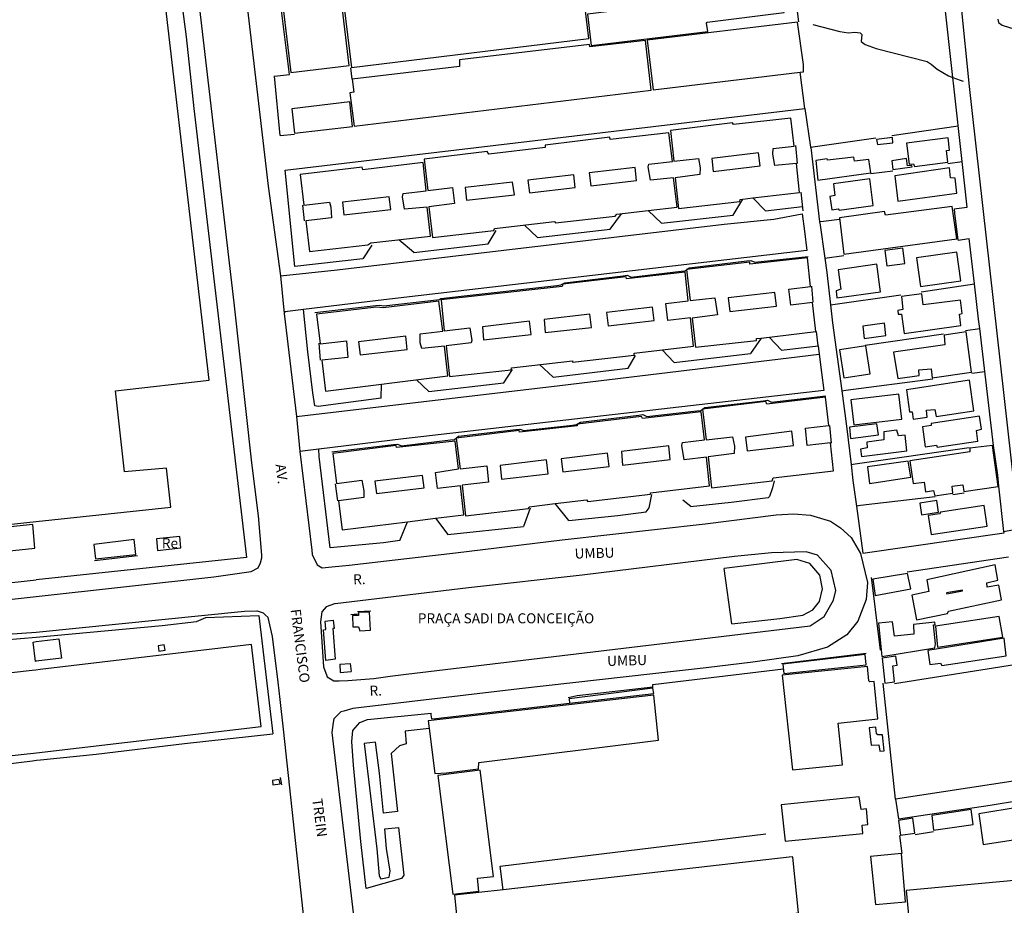
# Model space of a CAD drawing. Units: millimetres. Extents: x 183115 to 185529, y 1677525 to 1679021.
# Drawn here: x 184560 to 184805, y 1678178 to 1678398 of the extents above; entities that cross this region are included whole.
import ezdxf
from ezdxf.enums import TextEntityAlignment as Align

# ---------------------------------------------------------------- set-up
doc = ezdxf.new("R2010")
doc.units = ezdxf.units.MM
doc.header["$LTSCALE"] = 10
for name, color, linetype in [('V-AREA_VERDE', 90, 'Continuous'), ('V-EDIFICACAO', 50, 'Continuous'), ('V-LOTE', 1, 'Continuous'), ('V-NOME_DOS_LOGRADOUROS', 7, 'Continuous'), ('V-QUADRA', 40, 'Continuous'), ('V-REFERENCIA', 94, 'Continuous'), ('V-TESTADA', 63, 'Continuous'), ('V-VALETA', 160, 'Continuous')]:
    doc.layers.add(name, color=color, linetype=linetype)

msp = doc.modelspace()

# ---------------------------------------------------------------- linework, layer by layer
at = {"layer": 'V-AREA_VERDE'}
msp.add_lwpolyline([(184655.88, 1678235.45), (184756.53, 1678247.48), (184760.05, 1678249.75), (184762.37, 1678253.85), (184762.93, 1678256.25), (184761.73, 1678261.25), (184758.35, 1678265.04), (184755.52, 1678265.91), (184746.88, 1678265.65), (184737.65, 1678264.7), (184699.73, 1678260.11), (184671.44, 1678256.96), (184638.2, 1678252.94), (184638.07, 1678252.9), (184635.98, 1678252.21), (184634.92, 1678251.02), (184634.91, 1678250.93), (184634.55, 1678248.44), (184635.28, 1678237.21), (184636.14, 1678235), (184636.23, 1678234.76), (184637.88, 1678233.77), (184639.17, 1678233.8), (184641.37, 1678233.86), (184647.84, 1678234.36), (184651.87, 1678234.91)], close=True, dxfattribs=at)
at = {"layer": 'V-EDIFICACAO'}
for points in [[(184563.47, 1678434.58), (184543.43, 1678432.48), (184544.57, 1678423.22), (184544.42, 1678421.82), (184545.86, 1678410.27), (184546.19, 1678410.01), (184549.03, 1678384.6), (184546.75, 1678384.34), (184546.78, 1678382.46), (184519.3, 1678379.07), (184532.03, 1678270), (184563.69, 1678273.43), (184597.26, 1678277.04), (184596.16, 1678286.74), (184585.73, 1678285.85), (184583.48, 1678306.02), (184606.85, 1678308.63), (184591.81, 1678437.75), (184563.47, 1678434.58)], [(184639.32, 1678410.33), (184642.23, 1678386.52), (184701.35, 1678393.74), (184700.07, 1678404.81), (184698.44, 1678417.52), (184639.32, 1678410.33)], [(184624.21, 1678409.55), (184627.19, 1678385.26), (184641.72, 1678387), (184638.84, 1678410.77), (184638.58, 1678410.66), (184638.47, 1678411.29), (184624.21, 1678409.55)], [(184701.02, 1678399.79), (184701.98, 1678392.01), (184731.03, 1678395.47), (184730.66, 1678397.54), (184730.84, 1678397.83), (184750.05, 1678400.19), (184749.34, 1678405.68), (184701.02, 1678399.79)], [(184754.06, 1678385.36), (184754.84, 1678385.45), (184754.84, 1678387.25), (184753.39, 1678397.78), (184715.91, 1678393.3), (184717.42, 1678380.91)], [(184642.47, 1678383.6), (184642.45, 1678383.6), (184642.82, 1678380.36), (184641.86, 1678380.18), (184642.9, 1678371.92), (184716.91, 1678380.84), (184715.51, 1678393.26), (184701.61, 1678391.64), (184701.54, 1678392.27), (184669.18, 1678388.4), (184669.14, 1678386.77)], [(184627.38, 1678376.2), (184628.04, 1678370.19), (184642.49, 1678371.81), (184641.83, 1678377.97), (184627.38, 1678376.2)], [(184739.73, 1678353.72), (184742.22, 1678354.01), (184753.88, 1678355.37), (184753.1, 1678362.59), (184747.76, 1678362.08), (184747.21, 1678364.92), (184747.28, 1678366.32), (184752.51, 1678366.94), (184751.67, 1678373.91), (184737.4, 1678372.29), (184737.18, 1678372.69), (184721.74, 1678370.78), (184722.55, 1678363.15), (184728.7, 1678363.85), (184729.15, 1678361.49), (184729.07, 1678359.83), (184722.88, 1678359.06), (184723.76, 1678351.43), (184738.99, 1678353.16), (184739.06, 1678353.64)], [(184716.13, 1678350.89), (184723.36, 1678351.76), (184722.51, 1678359.02), (184716.72, 1678358.43), (184716.17, 1678361.78), (184716.36, 1678362.41), (184722.25, 1678363.07), (184721.33, 1678370.22), (184706.66, 1678368.6), (184706.59, 1678369.12), (184690.48, 1678367.17), (184690.52, 1678366.58), (184676.47, 1678364.92), (184676.07, 1678365.58), (184660.33, 1678363.7), (184661.29, 1678355.89), (184667.44, 1678356.59), (184667.92, 1678352.64), (184661.51, 1678351.83), (184662.43, 1678344.13), (184677.73, 1678345.93), (184677.91, 1678346.38), (184692.8, 1678348.15), (184693.1, 1678347.81), (184707.95, 1678349.51), (184708.39, 1678349.95)], [(184773.08, 1678368.57), (184773.3, 1678367.31), (184777.14, 1678367.76), (184777.03, 1678369.08), (184773.08, 1678368.57)], [(184780.49, 1678367.64), (184781.15, 1678362.45), (184782.26, 1678362.52), (184782.52, 1678361.82), (184790.81, 1678362.93), (184790.52, 1678365.8), (184791.25, 1678365.95), (184790.89, 1678368.97), (184780.49, 1678367.64)], [(184732.02, 1678363.81), (184732.39, 1678360.64), (184744.04, 1678362.04), (184743.67, 1678365.29), (184732.02, 1678363.81)], [(184645.11, 1678361.05), (184644.89, 1678361.67), (184629.48, 1678359.87), (184630.36, 1678352.24), (184636.78, 1678352.97), (184637.15, 1678351.72), (184637.26, 1678349.03), (184630.92, 1678348.29), (184631.8, 1678340.66), (184646.36, 1678342.32), (184647.06, 1678342.84), (184661.91, 1678344.53), (184661.1, 1678351.76), (184655.46, 1678351.21), (184654.98, 1678354.26), (184655.1, 1678355.15), (184660.85, 1678355.81), (184660.11, 1678362.82), (184645.11, 1678361.05)], [(184760.84, 1678363.41), (184760.77, 1678363.77), (184757.9, 1678363.37), (184758.45, 1678358.47), (184771.64, 1678360.27), (184771.17, 1678363.63), (184767.55, 1678363.15), (184767.44, 1678364.18), (184760.84, 1678363.41)], [(184776.84, 1678363.3), (184777.1, 1678361.08), (184781.97, 1678361.75), (184781.85, 1678362.08), (184780.75, 1678362.04), (184780.56, 1678363.81), (184776.84, 1678363.3)], [(184686.2, 1678358.43), (184686.57, 1678355.3), (184697.96, 1678356.59), (184697.63, 1678359.76), (184686.2, 1678358.43)], [(184701.5, 1678360.24), (184701.87, 1678357.07), (184713.3, 1678358.39), (184712.93, 1678361.6), (184701.5, 1678360.24)], [(184777.62, 1678359.57), (184778.39, 1678353.2), (184793.1, 1678355.19), (184792.65, 1678358.98), (184791.51, 1678359.02), (184791.25, 1678361.53), (184777.62, 1678359.57)], [(184670.58, 1678356.59), (184670.95, 1678353.45), (184682.89, 1678354.82), (184682.41, 1678357.95), (184670.58, 1678356.59)], [(184762.36, 1678357.55), (184762.65, 1678354.63), (184761.43, 1678354.41), (184761.91, 1678351.09), (184763.5, 1678351.35), (184763.72, 1678350.98), (184772.23, 1678352.13), (184771.35, 1678358.8), (184762.36, 1678357.55)], [(184640.02, 1678352.94), (184640.39, 1678349.8), (184652.04, 1678351.17), (184651.67, 1678354.3), (184640.02, 1678352.94)], [(184775.26, 1678349.73), (184775.07, 1678350.65), (184763.79, 1678349.07), (184764.94, 1678340.04), (184793.06, 1678343.83), (184791.92, 1678351.87), (184775.26, 1678349.73)], [(184775.15, 1678340.92), (184775.63, 1678337.13), (184780.09, 1678337.71), (184779.61, 1678341.51), (184775.15, 1678340.92)], [(184783.03, 1678339.08), (184783.99, 1678332), (184794.06, 1678333.37), (184793.1, 1678340.55), (184783.03, 1678339.08)], [(184744.28, 1678319.12), (184757.9, 1678320.72), (184757.12, 1678328.02), (184751.74, 1678327.28), (184751.19, 1678331.3), (184756.64, 1678331.96), (184755.83, 1678339.08), (184741.46, 1678337.53), (184741.46, 1678338.05), (184725.72, 1678336.17), (184726.6, 1678328.46), (184732.76, 1678329.16), (184733.42, 1678324.89), (184727.16, 1678324.11), (184727.97, 1678316.85), (184743.12, 1678318.55), (184743.19, 1678318.99)], [(184664.57, 1678328.65), (184665.34, 1678320.94), (184671.76, 1678321.68), (184672.24, 1678318.55), (184672.05, 1678317.96), (184665.82, 1678317.22), (184666.67, 1678309.52), (184682.04, 1678311.25), (184682.11, 1678311.73), (184697.3, 1678313.42), (184697.34, 1678313.09), (184712.67, 1678314.86), (184712.71, 1678315.38), (184727.49, 1678317.07), (184726.71, 1678324.15), (184721.07, 1678323.52), (184720.59, 1678327.76), (184726.16, 1678328.43), (184725.39, 1678335.54), (184710.79, 1678333.84), (184710.68, 1678334.36), (184694.9, 1678332.59), (184694.72, 1678332), (184664.57, 1678328.65)], [(184763.5, 1678336.13), (184764.13, 1678331.3), (184762.98, 1678330.93), (184763.2, 1678329.16), (184774.08, 1678330.6), (184773.12, 1678337.49), (184763.5, 1678336.13)], [(184736.11, 1678329.13), (184736.52, 1678325.74), (184748.17, 1678327.06), (184747.76, 1678330.49), (184736.11, 1678329.13)], [(184648.46, 1678326.84), (184633.57, 1678325.11), (184634.42, 1678317.7), (184641.02, 1678318.44), (184641.38, 1678314.31), (184634.9, 1678313.61), (184635.82, 1678305.91), (184666.23, 1678309.7), (184665.45, 1678317.07), (184659.81, 1678316.52), (184659.37, 1678317.92), (184659.33, 1678320.17), (184665.01, 1678320.87), (184664.05, 1678328.35), (184650.12, 1678326.69), (184648.46, 1678326.84)], [(184784.66, 1678327.43), (184784.32, 1678330.12), (184779.31, 1678329.46), (184779.64, 1678326.21), (184778.39, 1678325.96), (184778.46, 1678325.07), (184779.31, 1678325.07), (184779.94, 1678320.28), (184794.09, 1678322.23), (184793.76, 1678325.04), (184794.39, 1678325.22), (184793.98, 1678328.54), (184784.66, 1678327.43)], [(184705.81, 1678325.51), (184706.18, 1678322.2), (184717.65, 1678323.52), (184717.28, 1678326.84), (184705.81, 1678325.51)], [(184674.89, 1678321.9), (184675.18, 1678318.66), (184687.02, 1678319.99), (184686.61, 1678323.34), (184674.89, 1678321.9)], [(184690.22, 1678323.71), (184690.48, 1678320.5), (184702.05, 1678321.75), (184701.65, 1678325.04), (184690.22, 1678323.71)], [(184769.62, 1678322.09), (184769.99, 1678319.03), (184775.4, 1678319.8), (184775.04, 1678322.86), (184769.62, 1678322.09)], [(184789.89, 1678319.87), (184790.07, 1678317.41), (184777.25, 1678315.64), (184778.35, 1678309.04), (184783.66, 1678309.81), (184783.62, 1678311.18), (184786.65, 1678311.47), (184786.94, 1678309.26), (184796.75, 1678310.62), (184795.38, 1678320.65), (184789.89, 1678319.87)], [(184644.04, 1678318.22), (184644.41, 1678314.97), (184656.13, 1678316.3), (184655.8, 1678319.58), (184644.04, 1678318.22)], [(184763.87, 1678316.23), (184764.9, 1678309.26), (184771.46, 1678310.22), (184770.39, 1678317.15), (184763.87, 1678316.23)], [(184780.49, 1678306.2), (184781.3, 1678300.75), (184781.97, 1678300.78), (184782.22, 1678298.94), (184785.69, 1678299.45), (184785.47, 1678301.15), (184787.57, 1678301.37), (184787.9, 1678299.57), (184797.3, 1678301), (184796.19, 1678308.6), (184780.49, 1678306.2)], [(184745.73, 1678302.66), (184745.44, 1678303.29), (184729.7, 1678301.41), (184730.62, 1678293.74), (184737.14, 1678294.52), (184737.66, 1678292.19), (184737.62, 1678290.35), (184731.1, 1678289.54), (184731.95, 1678281.84), (184747.06, 1678283.57), (184747.32, 1678284.31), (184762.36, 1678286.04), (184761.58, 1678293), (184755.76, 1678292.41), (184755.32, 1678296.69), (184761.14, 1678297.35), (184760.37, 1678304.39), (184745.73, 1678302.66)], [(184766.63, 1678303.77), (184767.37, 1678297.5), (184779.35, 1678298.9), (184778.65, 1678305.17), (184766.63, 1678303.77)], [(184693.04, 1678277.91), (184700.84, 1678278.85), (184701.17, 1678278.45), (184716.76, 1678280.21), (184716.76, 1678280.55), (184731.47, 1678282.32), (184730.69, 1678289.47), (184725.17, 1678288.84), (184724.54, 1678292.34), (184724.69, 1678293.08), (184730.21, 1678293.74), (184729.37, 1678300.78), (184714.77, 1678299.09), (184714.51, 1678299.57), (184698.59, 1678297.69), (184698.48, 1678297.24), (184684.1, 1678295.7), (184684.07, 1678296.14), (184668.36, 1678294.22), (184669.36, 1678286.52), (184675.96, 1678287.33), (184676.36, 1678283.24), (184669.84, 1678282.46), (184670.69, 1678274.83), (184686.32, 1678276.68), (184686.5, 1678277.12)], [(184786.65, 1678297.87), (184786.68, 1678297.35), (184784.47, 1678297.02), (184785.21, 1678292.01), (184788.01, 1678292.45), (184788.19, 1678291.94), (184798.33, 1678293.45), (184797.96, 1678296.14), (184799.18, 1678296.4), (184798.74, 1678299.64), (184786.65, 1678297.87)], [(184740.42, 1678294.48), (184740.87, 1678291.05), (184752.33, 1678292.38), (184751.92, 1678295.92), (184740.42, 1678294.48)], [(184766.3, 1678296.95), (184766.59, 1678294.11), (184773.56, 1678294.99), (184773.16, 1678297.8), (184766.3, 1678296.95)], [(184778.13, 1678296.17), (184774.89, 1678295.77), (184774.89, 1678293.74), (184770.61, 1678293.19), (184770.76, 1678291.79), (184769.1, 1678291.49), (184769.32, 1678289.61), (184780.64, 1678291.01), (184780.16, 1678294.92), (184778.5, 1678294.81), (184778.13, 1678296.17)], [(184656.18, 1678273.37), (184663.2, 1678274.25), (184670.21, 1678275.13), (184669.43, 1678282.32), (184663.68, 1678281.65), (184663.2, 1678285.63), (184668.88, 1678286.52), (184668.11, 1678293.45), (184653.44, 1678291.83), (184653.36, 1678292.34), (184637.59, 1678290.39), (184638.51, 1678282.91), (184644.81, 1678283.72), (184645.33, 1678281.1), (184645.33, 1678279.4), (184639.02, 1678278.59), (184639.95, 1678271.33)], [(184709.5, 1678290.87), (184709.79, 1678287.48), (184721.66, 1678288.88), (184721.33, 1678292.27), (184709.5, 1678290.87)], [(184781.38, 1678288.58), (184782.15, 1678282.94), (184784.88, 1678283.27), (184785.28, 1678280.8), (184787.24, 1678281.14), (184787.57, 1678279.81), (184792.03, 1678280.47), (184791.92, 1678282.24), (184794.53, 1678282.61), (184794.79, 1678280.88), (184803.34, 1678282.13), (184801.94, 1678292.38), (184796.3, 1678291.68), (184796.3, 1678290.79), (184781.38, 1678288.58)], [(184679.28, 1678287.37), (184679.64, 1678284.01), (184691.22, 1678285.3), (184690.85, 1678288.77), (184679.28, 1678287.37)], [(184694.46, 1678289.06), (184694.87, 1678285.82), (184706.48, 1678287.11), (184706.04, 1678290.5), (184694.46, 1678289.06)], [(184770.8, 1678287.03), (184771.28, 1678282.94), (184781.56, 1678284.49), (184780.93, 1678288.47), (184770.8, 1678287.03)], [(184648.09, 1678283.46), (184648.5, 1678280.44), (184660.37, 1678281.84), (184659.92, 1678284.9), (184648.09, 1678283.46)], [(184783.85, 1678278.04), (184784.29, 1678275.13), (184788.53, 1678275.75), (184788.08, 1678278.7), (184783.85, 1678278.04)], [(184788.97, 1678275.75), (184788.78, 1678275.39), (184785.91, 1678274.94), (184786.65, 1678270.19), (184800.65, 1678272.25), (184799.84, 1678277.41), (184788.97, 1678275.75)], [(184546.23, 1678270.96), (184546.78, 1678265.05), (184563.42, 1678266.83), (184562.86, 1678272.73), (184546.23, 1678270.96)], [(184578.06, 1678267.72), (184578.47, 1678264.18), (184588.53, 1678265.25), (184588.12, 1678268.94), (184578.06, 1678267.72)], [(184593.69, 1678269.12), (184593.91, 1678266.24), (184599.73, 1678266.87), (184599.51, 1678269.71), (184593.69, 1678269.12)], [(184785.61, 1678258.95), (184786.06, 1678256.03), (184781.85, 1678255.11), (184783, 1678248.96), (184790.77, 1678250.51), (184790.96, 1678251.1), (184804.19, 1678253.9), (184803.56, 1678257.58), (184800.58, 1678257.1), (184800.51, 1678258.14), (184803.31, 1678258.8), (184802.57, 1678262.67), (184785.61, 1678258.95)], [(184772.16, 1678259.06), (184772.71, 1678254.97), (184781.56, 1678256.7), (184780.75, 1678260.53), (184772.16, 1678259.06)], [(184790.51, 1678255.7), (184790.6, 1678255.43), (184794.48, 1678256.15), (184794.45, 1678256.36), (184790.51, 1678255.7)], [(184644.03, 1678250.8), (184644.04, 1678250.06), (184642.49, 1678250.03), (184642.6, 1678247.19), (184644.04, 1678247.23), (184644.33, 1678246.19), (184646.99, 1678246.34), (184646.73, 1678250.84), (184644.03, 1678250.8)], [(184787.72, 1678247.34), (184788.27, 1678242.18), (184804.49, 1678244.65), (184803.64, 1678249.81), (184787.72, 1678247.34)], [(184782.26, 1678247.78), (184782.37, 1678245.38), (184777.54, 1678244.87), (184777.03, 1678248.44), (184773.56, 1678248.15), (184774.41, 1678239.82), (184787.57, 1678241.99), (184787.75, 1678242.99), (184787.27, 1678247.67), (184787.68, 1678247.74), (184787.6, 1678248.4), (184782.26, 1678247.78)], [(184785.87, 1678241.29), (184786.35, 1678237.79), (184789.01, 1678238.19), (184789.34, 1678237.57), (184805.37, 1678239.96), (184804.82, 1678244.35), (184785.87, 1678241.29)], [(184563.64, 1678236.45), (184562.74, 1678236.35), (184553.09, 1678235.25), (184555.41, 1678214.91), (184563.77, 1678215.86), (184619.75, 1678222.38), (184617.35, 1678242.77), (184564.74, 1678236.58), (184563.64, 1678236.45)], [(184563.73, 1678243.53), (184569.4, 1678244.24), (184570.06, 1678239.37), (184563.74, 1678238.63), (184563.51, 1678238.6), (184562.95, 1678243.42), (184563.73, 1678243.53)], [(184594.09, 1678242.47), (184594.28, 1678241.11), (184595.83, 1678241.4), (184595.64, 1678242.73), (184594.09, 1678242.47)], [(184749.71, 1678237.94), (184749.97, 1678235.61), (184770.47, 1678237.75), (184770.21, 1678240.3), (184749.71, 1678237.94)], [(184774.48, 1678239.41), (184775.15, 1678233.18), (184777.54, 1678233.48), (184777.14, 1678237.46), (184778.17, 1678237.68), (184777.87, 1678239.93), (184774.48, 1678239.41)], [(184749.53, 1678235.14), (184752.15, 1678211.58), (184764.57, 1678212.84), (184763.5, 1678223.19), (184773.38, 1678224.3), (184772.46, 1678233.59), (184771.42, 1678233.48), (184771.17, 1678233.77), (184770.8, 1678237.31), (184749.53, 1678235.14)], [(184661.64, 1678221.91), (184663.02, 1678210.7), (184665.9, 1678210.81), (184673.93, 1678211.88), (184673.97, 1678213.43), (184718.75, 1678218.95), (184717.54, 1678230.2), (184661.4, 1678223.82)], [(184696.56, 1678228.21), (184696.56, 1678228.17), (184717.6, 1678230.61), (184717.34, 1678231.93), (184696.45, 1678229.24)], [(184773.38, 1678220.28), (184773.05, 1678220.54), (184772.9, 1678222.2), (184771.24, 1678222.05), (184771.68, 1678217.7), (184773.64, 1678217.81), (184773.86, 1678216.23), (184774.93, 1678216.3), (184774.56, 1678220.35), (184773.38, 1678220.28)], [(184663.79, 1678210.18), (184667.52, 1678180.66), (184673.97, 1678181.39), (184673.67, 1678184.6), (184677.62, 1678185.04), (184674.34, 1678211.47), (184663.79, 1678210.18)], [(184622.59, 1678208.97), (184622.7, 1678207.86), (184624.47, 1678208.12), (184624.28, 1678209.22), (184622.59, 1678208.97)], [(184777.81, 1678204.25), (184777.8, 1678204.25), (184778.5, 1678199.38), (184801.34, 1678202.82), (184808.39, 1678203.92), (184807.69, 1678208.82), (184777.81, 1678204.25)], [(184749.34, 1678202.88), (184750.27, 1678193.82), (184769.65, 1678195.7), (184769.51, 1678197.8), (184770.91, 1678198.02), (184770.54, 1678201.85), (184769.21, 1678201.7), (184768.73, 1678204.87), (184749.34, 1678202.88)], [(184786.79, 1678200.23), (184787.27, 1678196.58), (184797.15, 1678197.98), (184796.67, 1678201.74), (184786.79, 1678200.23)], [(184798.5, 1678200.67), (184799.66, 1678193.01), (184809.83, 1678194.59), (184808.61, 1678202.33), (184798.5, 1678200.67)], [(184778.5, 1678198.94), (184779.05, 1678195.29), (184782.63, 1678195.84), (184782.08, 1678199.53), (184778.5, 1678198.94)], [(184771.53, 1678190.02), (184772.79, 1678178.04), (184780.27, 1678178.7), (184779.24, 1678190.72), (184771.53, 1678190.02)], [(184680.03, 1678181.73), (184667.89, 1678180.35), (184669.52, 1678164.84), (184671.46, 1678146.26), (184755.7, 1678155.66), (184754.65, 1678164.96), (184754.12, 1678170.36), (184752.16, 1678170.26), (184751.54, 1678175.74), (184753.62, 1678175.96), (184752.19, 1678189.88), (184752.06, 1678189.89), (184680.03, 1678181.73)], [(184780.42, 1678181.54), (184781.99, 1678164.99), (184782.59, 1678159.31), (184812.4, 1678163.41), (184812.17, 1678165.03), (184811.86, 1678168.9), (184814.07, 1678169.16), (184812.71, 1678184.53), (184780.42, 1678181.54)]]:
    msp.add_lwpolyline(points, close=True, dxfattribs=at)
at = {"layer": 'V-LOTE'}
for points in [[(184596.08, 1678429.54), (184598.72, 1678411.94), (184601.06, 1678394.14), (184602.96, 1678376.31), (184616.04, 1678265.23)], [(184753.71, 1678397.85), (184752.58, 1678406.41)], [(184791.84, 1678386.25), (184790.18, 1678401.27)], [(184623.07, 1678384.36), (184626.8, 1678384.79)], [(184623.07, 1678384.36), (184623.07, 1678384.4)], [(184624.49, 1678369.54), (184623.07, 1678384.36)], [(184642.47, 1678383.6), (184642.11, 1678386.46)], [(184755.17, 1678376.31), (184754.06, 1678385.36)], [(184792.09, 1678384), (184791.84, 1678386.25)], [(184792.33, 1678381.88), (184792.09, 1678384)], [(184794.41, 1678363.11), (184792.33, 1678381.88)], [(184625.77, 1678360.97), (184755.17, 1678376.31)], [(184755.17, 1678376.31), (184756.63, 1678366.7)], [(184776.87, 1678369.61), (184793.39, 1678371.95)], [(184624.49, 1678369.54), (184628.08, 1678369.91)], [(184753.38, 1678362.63), (184752.94, 1678367.08)], [(184756.63, 1678366.7), (184772.88, 1678368.96)], [(184756.63, 1678366.7), (184756.65, 1678366.57), (184758.87, 1678348.05)], [(184790.82, 1678362.59), (184794.41, 1678363.11)], [(184795.67, 1678351.7), (184794.41, 1678363.11)], [(184647.31, 1678342.24), (184645.1, 1678338.88), (184628.11, 1678336.99), (184625.77, 1678360.97)], [(184771.67, 1678360.13), (184777.12, 1678360.8)], [(184754.23, 1678355.45), (184754.7, 1678350.81)], [(184737.33, 1678349.76), (184739.73, 1678353.72)], [(184742.22, 1678354.01), (184745.39, 1678350.81)], [(184630.58, 1678348.29), (184630.14, 1678352.19)], [(184706.74, 1678346.25), (184709.49, 1678350.08)], [(184719.46, 1678347.73), (184716.13, 1678350.89)], [(184745.39, 1678350.81), (184754.59, 1678351.88)], [(184792.45, 1678351.3), (184793.01, 1678351.37), (184795.67, 1678351.7)], [(184719.46, 1678347.73), (184737.33, 1678349.76)], [(184763.8, 1678348.63), (184759.87, 1678348.17), (184758.87, 1678348.05)], [(184758.87, 1678348.05), (184758.9, 1678347.79), (184760.19, 1678339.04)], [(184676.28, 1678342.62), (184678.33, 1678345.91)], [(184688.59, 1678344.13), (184685.32, 1678347.26)], [(184688.59, 1678344.13), (184706.74, 1678346.25)], [(184657.83, 1678340.46), (184654.03, 1678343.63)], [(184657.83, 1678340.46), (184676.28, 1678342.62)], [(184793.38, 1678343.49), (184796.13, 1678343.91)], [(184796.13, 1678343.91), (184796.12, 1678343.96)], [(184797.46, 1678332.65), (184796.13, 1678343.91)], [(184760.19, 1678339.04), (184764.94, 1678339.67)], [(184760.19, 1678339.04), (184760.71, 1678335.48), (184761.59, 1678327.41)], [(184784.16, 1678330.66), (184797.46, 1678332.65)], [(184798.49, 1678323.86), (184797.46, 1678332.65)], [(184757.3, 1678328.05), (184756.96, 1678332.03)], [(184761.59, 1678327.41), (184779.08, 1678329.93)], [(184630.33, 1678326.22), (184630.32, 1678326.3)], [(184631.4, 1678315.71), (184630.33, 1678326.22)], [(184761.59, 1678327.41), (184762.08, 1678322.89), (184764.38, 1678305.99)], [(184798.77, 1678321.5), (184798.49, 1678323.86)], [(184758.55, 1678317.18), (184758.13, 1678320.78)], [(184795.18, 1678320.98), (184798.77, 1678321.5)], [(184802.21, 1678292.37), (184798.77, 1678321.5)], [(184744.28, 1678319.12), (184741.68, 1678315.26)], [(184746.28, 1678319.35), (184749.4, 1678316.15)], [(184770.23, 1678317.32), (184789.72, 1678320.19)], [(184649.64, 1678304.18), (184633.96, 1678302.05), (184633.17, 1678302.21), (184632.63, 1678305.52), (184631.4, 1678315.71)], [(184634.58, 1678313.59), (184634.18, 1678317.83)], [(184719.63, 1678316.17), (184722.61, 1678313.04)], [(184749.4, 1678316.15), (184758.53, 1678317.18)], [(184758.53, 1678317.18), (184758.55, 1678317.18)], [(184758.53, 1678317.18), (184758.74, 1678315.11)], [(184711.18, 1678311.66), (184713.05, 1678314.78)], [(184722.61, 1678313.04), (184741.68, 1678315.26)], [(184680.24, 1678307.99), (184682.38, 1678311.27)], [(184689.13, 1678312.51), (184692.51, 1678309.42)], [(184692.51, 1678309.42), (184711.18, 1678311.66)], [(184796.81, 1678310.37), (184800.02, 1678310.83)], [(184661.56, 1678305.79), (184658.46, 1678308.73)], [(184764.38, 1678305.99), (184765.41, 1678306.12), (184787.04, 1678308.94)], [(184649.64, 1678304.18), (184649.71, 1678307.64)], [(184661.56, 1678305.79), (184680.24, 1678307.99)], [(184764.38, 1678305.99), (184765.58, 1678297.15), (184766.7, 1678287.66)], [(184761.8, 1678292.98), (184761.4, 1678297.38)], [(184654.28, 1678268.72), (184650.22, 1678268.13), (184636.95, 1678266.85), (184634.21, 1678289.59), (184634.11, 1678291.46)], [(184766.7, 1678287.66), (184767.7, 1678287.8), (184796.14, 1678291.88)], [(184766.7, 1678287.66), (184767.16, 1678283.69), (184768.03, 1678277.27)], [(184747.52, 1678283.61), (184747.18, 1678281.82), (184746.37, 1678279.67), (184746.1, 1678279.35)], [(184638.88, 1678278.59), (184638.32, 1678282.83)], [(184804.78, 1678270.98), (184803.48, 1678282.25)], [(184715.71, 1678275.89), (184716.38, 1678276.81), (184717.08, 1678280.17)], [(184726.78, 1678277.14), (184724.84, 1678278.73)], [(184746.1, 1678279.35), (184736.83, 1678278.16), (184726.71, 1678277.13)], [(184787.66, 1678279.58), (184769.03, 1678277.39), (184768.03, 1678277.27)], [(184792.05, 1678280.16), (184794.87, 1678280.55)], [(184686.79, 1678276.74), (184685.15, 1678272.2)], [(184696.39, 1678273.73), (184693.04, 1678277.91)], [(184768.03, 1678277.27), (184769.61, 1678265.53), (184804.82, 1678270.66)], [(184663.2, 1678274.25), (184666.28, 1678270.18)], [(184696.39, 1678273.73), (184708.57, 1678274.97), (184715.71, 1678275.89)], [(184654.28, 1678268.72), (184656.18, 1678273.37)], [(184666.28, 1678270.18), (184685.15, 1678272.2)], [(184804.78, 1678270.98), (184808.63, 1678271.66)], [(184804.82, 1678270.66), (184804.78, 1678270.98)], [(184616.1, 1678264.47), (184563.71, 1678258.91)], [(184616.04, 1678265.24), (184616.1, 1678264.47)], [(184737, 1678247.93), (184748.97, 1678249.28), (184754.69, 1678250.13), (184757.18, 1678251.43), (184758.83, 1678253.51), (184759.56, 1678256.67), (184758.96, 1678260.07), (184756.41, 1678263.01), (184753.16, 1678264), (184735.14, 1678261.77)], [(184805.93, 1678264.54), (184780.68, 1678260.79)], [(184737, 1678247.93), (184735.14, 1678261.77)], [(184461.81, 1678247.69), (184563.71, 1678258.91)], [(184773.24, 1678248.09), (184772.38, 1678254.94)], [(184563.73, 1678244.67), (184595.07, 1678247.52), (184603.66, 1678248.56), (184605.98, 1678249.51), (184619.22, 1678250.06), (184622.65, 1678220.54)], [(184635.84, 1678246.54), (184635.71, 1678248.64), (184637.74, 1678248.9)], [(184637.74, 1678248.9), (184637.91, 1678246.83), (184637.6, 1678246.78), (184638.22, 1678239.16), (184635.87, 1678238.82)], [(184551.91, 1678243.64), (184563.73, 1678244.67)], [(184635.31, 1678246.5), (184635.84, 1678246.54)], [(184635.87, 1678238.82), (184635.31, 1678246.5)], [(184639.36, 1678237.89), (184641.95, 1678238.05), (184642.16, 1678236.1)], [(184639.36, 1678237.89), (184639.42, 1678235.82), (184642.16, 1678236.1)], [(184777.52, 1678233.13), (184808.97, 1678238.09)], [(184717.3, 1678232.85), (184749.84, 1678236.74)], [(184717.33, 1678232.24), (184717.3, 1678232.85)], [(184717.34, 1678231.93), (184717.33, 1678232.24)], [(184777.81, 1678204.25), (184774.71, 1678233.16)], [(184645.95, 1678182), (184644.63, 1678193.73), (184642.76, 1678212.76), (184642.31, 1678218.65), (184642.61, 1678221.38), (184644.36, 1678223.38), (184646.25, 1678224.15), (184662.1, 1678225.69)], [(184662.24, 1678224.27), (184662.14, 1678225.27), (184662.1, 1678225.69)], [(184555.34, 1678212.94), (184562.77, 1678213.84), (184563.83, 1678213.97), (184564.77, 1678214.06), (184578.69, 1678215.52), (184600.67, 1678218.14), (184622.65, 1678220.54)], [(184661.64, 1678221.91), (184655.6, 1678221.21), (184655.91, 1678218.09), (184654.21, 1678217.57), (184652.12, 1678215.64), (184653.72, 1678201.24), (184650.25, 1678200.77), (184649.22, 1678210.79), (184648.21, 1678218.52), (184645.45, 1678218.13), (184648.54, 1678191.89), (184649.18, 1678185.22), (184649.61, 1678184.42), (184651.67, 1678184.83), (184651.92, 1678186.33), (184650.98, 1678191.98), (184650.59, 1678196.93), (184654.01, 1678197.26), (184655.28, 1678185.35), (184654.75, 1678184.57), (184645.95, 1678182)], [(184680.03, 1678181.73), (184679.33, 1678187.6), (184745.51, 1678195.68)], [(184782.66, 1678195.51), (184787.26, 1678196.2)], [(184779.42, 1678190.73), (184778.88, 1678195.24)]]:
    msp.add_lwpolyline(points, dxfattribs=at)
at = {"layer": 'V-QUADRA'}
for points in [[(184519.77, 1678249.87), (184563.71, 1678254.75), (184608, 1678259.69), (184616.73, 1678260.92), (184617.31, 1678261), (184618.99, 1678261.87), (184619.62, 1678263.18), (184619.97, 1678264.4), (184619.91, 1678265.05), (184619.07, 1678274.84), (184617.42, 1678288.02), (184613.04, 1678327.92), (184596.56, 1678468.77)], [(184615.36, 1678409.58), (184621.48, 1678356.99), (184624.56, 1678334.65), (184625.48, 1678325.24), (184628.6, 1678299.63), (184629.42, 1678290.89), (184632.36, 1678266.34), (184632.49, 1678265.26), (184633.75, 1678262.65), (184635, 1678261.94), (184637.38, 1678262.15), (184641.69, 1678262.54), (184668.21, 1678265.6), (184694.73, 1678268.9), (184730.33, 1678272.82), (184748.07, 1678275.08), (184752.34, 1678275.33), (184756.63, 1678275), (184761.56, 1678273.54), (184764.04, 1678271.83), (184766.76, 1678269.42), (184769.1, 1678265.49), (184770.77, 1678258.23), (184770.46, 1678254.02), (184768.39, 1678248.61), (184765.65, 1678245.24), (184760.83, 1678242.11), (184753.46, 1678239.97), (184742.28, 1678238.39), (184730.64, 1678237), (184684.08, 1678231.75), (184642.62, 1678226.87), (184640.37, 1678226.23), (184639.65, 1678226.03), (184637.83, 1678224.3), (184637.71, 1678223.39), (184637.37, 1678220.87), (184644.02, 1678164.8)], [(184803.27, 1678398.57), (184803.43, 1678397.75), (184804.37, 1678397.06), (184806.2, 1678396.47), (184807.59, 1678396.03), (184828.35, 1678391.16), (184846.64, 1678386.54), (184858.08, 1678386.15), (184869.52, 1678386.26), (184873.72, 1678386.78), (184874.56, 1678387.26), (184875.31, 1678387.68), (184877.06, 1678389.8), (184877.34, 1678392.32), (184877.36, 1678392.5), (184876.07, 1678406)], [(184808.35, 1678273.75), (184796.93, 1678375.04), (184796.25, 1678381.8), (184794.17, 1678402.4)], [(184656.32, 1677956.88), (184654.59, 1677971.42), (184646.52, 1678044.17), (184639.19, 1678103.89), (184631.48, 1678164.78), (184625.32, 1678221.72), (184624.52, 1678229.1), (184624, 1678233.42), (184622.62, 1678244.78), (184621.5, 1678249.52), (184620.77, 1678250.23), (184620.38, 1678250.61), (184618.88, 1678251.11), (184618.65, 1678251.1), (184615.61, 1678250.99), (184563.73, 1678245.82), (184556.59, 1678245.26)]]:
    msp.add_lwpolyline(points, dxfattribs=at)
msp.add_lwpolyline([(184655.88, 1678235.45), (184756.53, 1678247.48), (184760.05, 1678249.75), (184762.37, 1678253.85), (184762.93, 1678256.25), (184761.73, 1678261.25), (184758.35, 1678265.04), (184755.52, 1678265.91), (184746.88, 1678265.65), (184737.65, 1678264.7), (184699.73, 1678260.11), (184671.44, 1678256.96), (184638.2, 1678252.94), (184638.07, 1678252.9), (184635.98, 1678252.21), (184634.92, 1678251.02), (184634.91, 1678250.93), (184634.55, 1678248.44), (184635.28, 1678237.21), (184636.14, 1678235), (184636.23, 1678234.76), (184637.88, 1678233.77), (184639.17, 1678233.8), (184641.37, 1678233.86), (184647.84, 1678234.36), (184651.87, 1678234.91)], close=True, dxfattribs=at)
at = {"layer": 'V-REFERENCIA', "linetype": 'Continuous'}
for points in [[(184624.56, 1678334.65), (184638.67, 1678336.11), (184735.13, 1678347.46), (184747.46, 1678348.77), (184754.53, 1678350.05), (184755.09, 1678345.75), (184755.71, 1678340.95), (184648.93, 1678328.51), (184630.33, 1678326.22), (184625.7, 1678325.65), (184625.48, 1678325.24)], [(184628.6, 1678299.63), (184694.15, 1678307.32), (184758.74, 1678315.11), (184759.34, 1678310.58), (184759.94, 1678306.06), (184655.18, 1678294.01), (184634.11, 1678291.46), (184629.42, 1678290.89)]]:
    msp.add_lwpolyline(points, dxfattribs=at)
at = {"layer": 'V-TESTADA'}
for points in [[(184596.08, 1678429.54), (184598.72, 1678411.94), (184601.06, 1678394.14), (184602.96, 1678376.31), (184616.04, 1678265.23)], [(184626.8, 1678384.79), (184623.83, 1678408.74), (184623.7, 1678409.81)], [(184791.84, 1678386.25), (184790.18, 1678401.27)], [(184623.07, 1678384.36), (184623.07, 1678384.4)], [(184624.49, 1678369.54), (184623.07, 1678384.36)], [(184792.09, 1678384), (184791.84, 1678386.25)], [(184792.33, 1678381.88), (184792.09, 1678384)], [(184794.41, 1678363.11), (184792.33, 1678381.88)], [(184795.67, 1678351.7), (184794.41, 1678363.11)], [(184647.31, 1678342.24), (184645.1, 1678338.88), (184628.11, 1678336.99), (184625.77, 1678360.97)], [(184745.39, 1678350.81), (184754.59, 1678351.88)], [(184793.38, 1678343.49), (184792.58, 1678350.24), (184792.45, 1678351.3)], [(184719.46, 1678347.73), (184737.33, 1678349.76)], [(184688.59, 1678344.13), (184706.74, 1678346.25)], [(184657.83, 1678340.46), (184676.28, 1678342.62)], [(184796.13, 1678343.91), (184796.12, 1678343.96)], [(184797.46, 1678332.65), (184796.13, 1678343.91)], [(184633.12, 1678325.48), (184648.31, 1678327.24), (184649.31, 1678327.36), (184650.31, 1678327.12), (184664.18, 1678328.73), (184664.48, 1678328.95), (184669.56, 1678329.59), (184693.39, 1678332.24), (184694.39, 1678332.35), (184695.39, 1678332.91), (184709.93, 1678334.63), (184710.93, 1678334.75), (184711.93, 1678334.31), (184724.36, 1678335.77), (184725.36, 1678335.89), (184726.36, 1678336.62), (184740.78, 1678338.34), (184741.78, 1678338.46), (184742.78, 1678338.02), (184756.04, 1678339.48)], [(184798.49, 1678323.86), (184797.46, 1678332.65)], [(184630.33, 1678326.22), (184630.32, 1678326.3)], [(184631.4, 1678315.71), (184630.33, 1678326.22)], [(184798.77, 1678321.5), (184798.49, 1678323.86)], [(184802.21, 1678292.37), (184798.77, 1678321.5)], [(184649.64, 1678304.18), (184633.96, 1678302.05), (184633.17, 1678302.21), (184632.63, 1678305.52), (184631.4, 1678315.71)], [(184749.4, 1678316.15), (184758.53, 1678317.18)], [(184758.53, 1678317.18), (184758.55, 1678317.18)], [(184722.61, 1678313.04), (184741.68, 1678315.26)], [(184692.51, 1678309.42), (184711.18, 1678311.66)], [(184661.56, 1678305.79), (184680.24, 1678307.99)], [(184637.38, 1678290.8), (184652.74, 1678292.59), (184653.74, 1678292.71), (184654.74, 1678292.29), (184666.94, 1678293.78), (184667.94, 1678293.9), (184668.94, 1678294.7), (184683.22, 1678296.34), (184684.22, 1678296.46), (184685.22, 1678296.11), (184697.28, 1678297.47), (184698.28, 1678297.58), (184699.28, 1678298.2), (184713.86, 1678299.95), (184714.86, 1678300.07), (184715.86, 1678299.57), (184728.31, 1678300.97), (184729.31, 1678301.08), (184730.31, 1678301.84), (184744.92, 1678303.52), (184745.92, 1678303.63), (184746.92, 1678303.15), (184760.41, 1678304.72)], [(184654.28, 1678268.72), (184650.22, 1678268.13), (184636.95, 1678266.85), (184634.21, 1678289.59), (184634.11, 1678291.46)], [(184803.48, 1678282.25), (184803.26, 1678285), (184802.21, 1678292.37)], [(184804.78, 1678270.98), (184803.48, 1678282.25)], [(184746.1, 1678279.35), (184736.83, 1678278.16), (184726.71, 1678277.13)], [(184696.39, 1678273.73), (184708.57, 1678274.97), (184715.71, 1678275.89)], [(184666.28, 1678270.18), (184685.15, 1678272.2)], [(184804.82, 1678270.66), (184804.78, 1678270.98)], [(184616.1, 1678264.47), (184563.71, 1678258.91)], [(184578.22, 1678263.71), (184588.94, 1678264.95)], [(184616.04, 1678265.24), (184616.1, 1678264.47)], [(184737, 1678247.93), (184748.97, 1678249.28), (184754.69, 1678250.13), (184757.18, 1678251.43), (184758.83, 1678253.51), (184759.56, 1678256.67), (184758.96, 1678260.07), (184756.41, 1678263.01), (184753.16, 1678264), (184735.14, 1678261.77)], [(184772.38, 1678254.94), (184771.77, 1678259.48)], [(184461.81, 1678247.69), (184563.71, 1678258.91)], [(184773.24, 1678248.09), (184772.38, 1678254.94)], [(184563.73, 1678244.67), (184595.07, 1678247.52), (184603.66, 1678248.56), (184605.98, 1678249.51), (184619.22, 1678250.06), (184622.65, 1678220.54)], [(184642.08, 1678250.31), (184643.74, 1678250.44)], [(184643.74, 1678251.05), (184647.09, 1678251.2)], [(184635.84, 1678246.54), (184635.71, 1678248.64), (184637.74, 1678248.9)], [(184774.05, 1678241.36), (184773.24, 1678248.09)], [(184551.91, 1678243.64), (184563.73, 1678244.67)], [(184635.87, 1678238.82), (184635.31, 1678246.5)], [(184749.39, 1678238.1), (184770.51, 1678240.61)], [(184639.36, 1678237.89), (184639.42, 1678235.82), (184642.16, 1678236.1)], [(184717.3, 1678232.85), (184749.84, 1678236.74)], [(184696.28, 1678229.57), (184698.46, 1678230.1), (184717.33, 1678232.24)], [(184662.24, 1678224.27), (184663.24, 1678224.38), (184696.56, 1678228.21)], [(184645.95, 1678182), (184644.63, 1678193.73), (184642.76, 1678212.76), (184642.31, 1678218.65), (184642.61, 1678221.38), (184644.36, 1678223.38), (184646.25, 1678224.15), (184662.1, 1678225.69)], [(184624.88, 1678207.87), (184624.57, 1678209.67)]]:
    msp.add_lwpolyline(points, dxfattribs=at)
at = {"layer": 'V-VALETA'}
for points in [[(184757.16, 1678397.21), (184763.92, 1678395.44), (184766.09, 1678395.15), (184767.68, 1678395.29), (184769, 1678395.13), (184769.43, 1678394.69), (184769.23, 1678393.02), (184770.19, 1678392.25), (184772.97, 1678391.22), (184785.7, 1678388.01), (184786.7, 1678387.36), (184788.12, 1678386.07), (184790.99, 1678384.4), (184792.09, 1678384)], [(184792.09, 1678384), (184793.93, 1678383.33), (184794.67, 1678383.07)]]:
    msp.add_lwpolyline(points, dxfattribs=at)

# ---------------------------------------------------------------- texts
at = {"layer": 'V-NOME_DOS_LOGRADOUROS'}
for s, rotation, p in [('AV.', 277.34604, (184624.555, 1678285.266)), ('UMBU', 1.4688, (184702.807, 1678265.246)), ('R.', 1.4688, (184644.228, 1678258.74)), ('FRANCISCO', 277.34604, (184629.188, 1678242.433)), ('UMBU', 1.4688, (184710.917, 1678238.506)), ('R.', 1.4688, (184648.308, 1678230.99)), ('TREIN', 277.34604, (184634.028, 1678199.631))]:
    msp.add_text(s, height=2.5, rotation=rotation, dxfattribs=at).set_placement(p, align=Align.MIDDLE)
msp.add_text('Re', height=2.5, dxfattribs=at).set_placement((184595.01, 1678266.79))
at = {"layer": 'V-NOME_DOS_LOGRADOUROS', "linetype": 'Continuous'}
msp.add_text('PRAÇA SADI DA CONCEIÇÃO', height=2.5, dxfattribs=at).set_placement((184658.78, 1678248.08))

doc.saveas('drawing.dxf')
